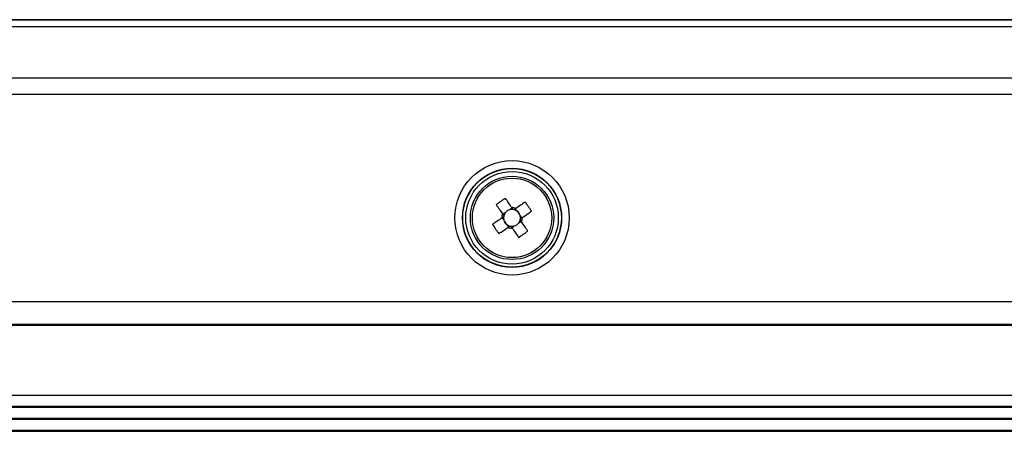
# Model space of a CAD drawing. Extents: x 5 to 415, y 5 to 292.
# Drawn here: x 78 to 91, y 212 to 217 of the extents above; entities that cross this region are included whole.
import ezdxf

# ---------------------------------------------------------------- set-up
doc = ezdxf.new("R2010")
doc.units = 0
doc.layers.get('0').update_dxf_attribs({"linetype": 'CONTINUOUS'})

msp = doc.modelspace()

# ---------------------------------------------------------------- linework, layer by layer
at = {"color": 0, "linetype": 'CONTINUOUS'}
for p, q in [((108.275, 217.461), (61.275, 217.461)), ((61.275, 217.459), (108.275, 217.459)), ((108.275, 217.368), (61.275, 217.368)), ((61.275, 216.694), (108.275, 216.694)), ((108.275, 216.476), (61.275, 216.476)), ((84.686, 214.914), (84.654, 214.892)), ((84.776, 214.976), (84.744, 214.954)), ((84.842, 214.936), (84.82, 214.968)), ((84.646, 214.848), (84.668, 214.816)), ((84.863, 214.78), (84.895, 214.802)), ((84.904, 214.846), (84.882, 214.878)), ((84.707, 214.758), (84.729, 214.726)), ((84.773, 214.718), (84.805, 214.74)), ((57.168, 213.742), (112.382, 213.742)), ((112.382, 213.442), (57.168, 213.442)), ((57.209, 213.431), (112.34, 213.431)), ((57.426, 212.51), (112.123, 212.51)), ((112.118, 212.36), (57.432, 212.36)), ((57.689, 212.348), (111.86, 212.348)), ((111.86, 212.198), (57.689, 212.198)), ((57.689, 212.193), (111.86, 212.193)), ((57.432, 212.031), (112.118, 212.031)), ((111.86, 212.043), (57.689, 212.043))]:
    msp.add_line(p, q, dxfattribs=at)
at = {"color": 0, "linetype": 'CONTINUOUS', "flags": 128}
for points in [[(84.566, 215.021), (84.576, 215.006), (84.587, 214.991), (84.597, 214.975), (84.608, 214.96), (84.618, 214.945), (84.629, 214.929), (84.639, 214.914), (84.65, 214.898)], [(84.772, 214.982), (84.761, 214.998), (84.751, 215.013), (84.74, 215.028), (84.73, 215.044), (84.719, 215.059), (84.709, 215.074), (84.698, 215.089), (84.688, 215.104)], [(84.948, 215.056), (84.933, 215.045), (84.918, 215.035), (84.903, 215.025), (84.888, 215.014), (84.872, 215.004), (84.857, 214.993), (84.841, 214.983), (84.826, 214.972)], [(84.91, 214.85), (84.925, 214.86), (84.941, 214.871), (84.956, 214.882), (84.971, 214.892), (84.987, 214.903), (85.002, 214.913), (85.017, 214.923), (85.032, 214.934)], [(84.64, 214.844), (84.624, 214.834), (84.609, 214.823), (84.593, 214.813), (84.578, 214.802), (84.563, 214.792), (84.548, 214.781), (84.532, 214.771), (84.517, 214.76)], [(84.983, 214.673), (84.973, 214.688), (84.963, 214.704), (84.952, 214.719), (84.942, 214.734), (84.931, 214.749), (84.921, 214.765), (84.91, 214.78), (84.9, 214.796)], [(84.601, 214.638), (84.616, 214.649), (84.631, 214.659), (84.646, 214.669), (84.662, 214.68), (84.677, 214.69), (84.692, 214.701), (84.708, 214.712), (84.723, 214.722)], [(84.777, 214.712), (84.788, 214.697), (84.799, 214.681), (84.809, 214.666), (84.82, 214.65), (84.83, 214.635), (84.841, 214.62), (84.851, 214.605), (84.861, 214.59)]]:
    msp.add_lwpolyline(points, dxfattribs=at)
at = {"color": 0, "linetype": 'CONTINUOUS'}
for radius in [0.755, 0.655, 0.651, 0.611, 0.55, 0.524]:
    msp.add_circle((84.775, 214.847), radius, dxfattribs=at)
for centre, radius, start, end in [((85.867, 213.253), 2.195, 122.4882, 126.3527), ((83.181, 213.755), 2.195, 32.4881, 36.3524), ((84.775, 214.847), 0.135, 157.651, 181.1898), ((84.775, 214.847), 0.111, 142.8506, 166.1386), ((84.775, 214.847), 0.111, 105.9901, 142.8506), ((84.775, 214.847), 0.111, 82.7022, 105.9901), ((84.775, 214.847), 0.135, 67.651, 91.1898), ((84.775, 214.847), 0.111, 76.1386, 82.7022), ((84.775, 214.847), 0.111, 52.8506, 76.1386), ((84.775, 214.847), 0.111, 15.9901, 52.8506), ((86.369, 215.94), 2.195, 212.4884, 216.3522), ((84.775, 214.847), 0.111, 172.7022, 195.9901), ((84.775, 214.847), 0.111, 166.1386, 172.7022), ((84.775, 214.847), 0.111, 195.9901, 232.8506), ((84.775, 214.847), 0.111, 285.9901, 322.8506), ((84.775, 214.847), 0.111, 322.8506, 346.1386), ((84.775, 214.847), 0.111, 352.7022, 15.9901), ((84.775, 214.847), 0.111, 346.1386, 352.7022), ((84.775, 214.847), 0.135, 337.651, 1.1898), ((84.775, 214.847), 0.111, 232.8506, 256.1386), ((84.775, 214.847), 0.135, 247.651, 271.1898), ((84.775, 214.847), 0.111, 256.1386, 262.7022), ((84.775, 214.847), 0.111, 262.7022, 285.9901), ((83.682, 216.441), 2.195, 302.4886, 306.3523)]:
    msp.add_arc(centre, radius, start, end, dxfattribs=at)
for centre, major_axis, start_param, end_param in [((84.767, 214.858), (-0.0556, 0.0811), 5.913772, 6.652598), ((84.786, 214.855), (0.0811, 0.0556), 5.913772, 6.652598), ((84.763, 214.839), (0.0811, 0.0556), 2.77218, 3.511006), ((84.782, 214.836), (-0.0556, 0.0811), 2.77218, 3.511006)]:
    msp.add_ellipse(centre, major_axis=major_axis, ratio=0.990116, start_param=start_param, end_param=end_param, dxfattribs=at)
for points, knots in [([(84.65, 214.898), (84.65, 214.898), (84.655, 214.891), (84.66, 214.883), (84.666, 214.875), (84.667, 214.874)], [0, 0, 0, 0, 0.116743, 0.839381, 1, 1, 1, 1]), ([(84.789, 214.957), (84.788, 214.959), (84.783, 214.966), (84.777, 214.975), (84.772, 214.981), (84.772, 214.982)], [0, 0, 0, 0, 0.1606187, 0.8832574, 1, 1, 1, 1]), ([(84.826, 214.972), (84.825, 214.971), (84.818, 214.967), (84.81, 214.961), (84.803, 214.956), (84.801, 214.955)], [0, 0, 0, 0, 0.1167426, 0.8393813, 1, 1, 1, 1]), ([(84.664, 214.861), (84.663, 214.86), (84.655, 214.855), (84.647, 214.849), (84.641, 214.845), (84.64, 214.844)], [0, 0, 0, 0, 0.160619, 0.883257, 1, 1, 1, 1]), ([(84.9, 214.796), (84.899, 214.797), (84.894, 214.803), (84.889, 214.811), (84.884, 214.819), (84.883, 214.82)], [0, 0, 0, 0, 0.116743, 0.839381, 1, 1, 1, 1]), ([(84.885, 214.833), (84.886, 214.834), (84.894, 214.839), (84.902, 214.845), (84.909, 214.849), (84.91, 214.85)], [0, 0, 0, 0, 0.160619, 0.883257, 1, 1, 1, 1]), ([(84.723, 214.722), (84.724, 214.723), (84.731, 214.727), (84.739, 214.733), (84.747, 214.738), (84.748, 214.739)], [0, 0, 0, 0, 0.1167426, 0.8393813, 1, 1, 1, 1]), ([(84.761, 214.737), (84.761, 214.735), (84.767, 214.728), (84.772, 214.72), (84.777, 214.713), (84.777, 214.712)], [0, 0, 0, 0, 0.1606187, 0.8832574, 1, 1, 1, 1])]:
    msp.add_open_spline(points, degree=3, knots=knots, dxfattribs=at)

doc.saveas('drawing.dxf')
